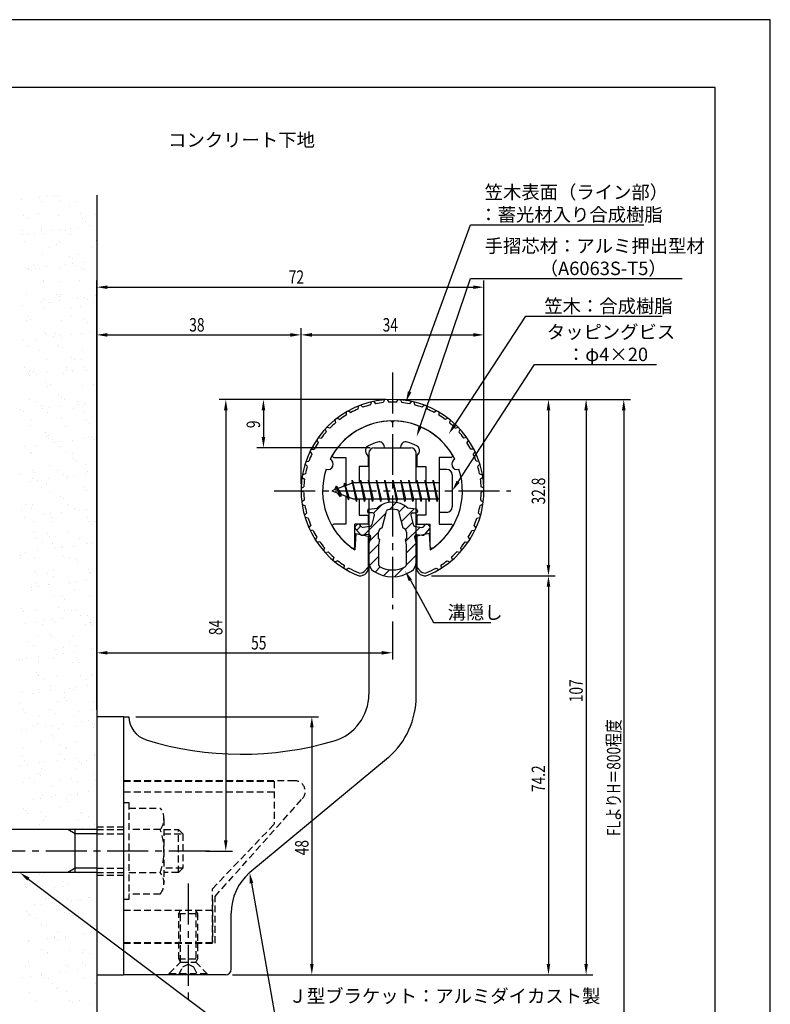
# Model space of a CAD drawing. Extents: x 0 to 210, y 0 to 297.
# Drawn here: x 70 to 210, y 114 to 297 of the extents above; entities that cross this region are included whole.
import ezdxf

# ---------------------------------------------------------------- set-up
doc = ezdxf.new("R2010")
doc.units = 0
doc.header["$LTSCALE"] = 0.4
doc.linetypes.add('CENTER2', pattern=[28.575, 19.05, -3.175, 3.175, -3.175])
doc.linetypes.add('HIDDEN2', pattern=[4.7625, 3.175, -1.5875])
doc.layers.get('0').update_dxf_attribs({"linetype": 'CONTINUOUS'})
doc.layers.get('DEFPOINTS').update_dxf_attribs({"linetype": 'CONTINUOUS'})
for name, color, linetype in [('BIS', 7, 'CONTINUOUS'), ('CENTER', 6, 'CENTER2'), ('DIMS', 1, 'CONTINUOUS'), ('GENKYO', 3, 'CONTINUOUS'), ('HATCH', 9, 'CONTINUOUS'), ('HIDDEN', 9, 'HIDDEN2'), ('MIZOKAKUSHI', 3, 'CONTINUOUS'), ('MODEL', 7, 'CONTINUOUS'), ('SHINZAI', 7, 'CONTINUOUS'), ('TEXT', 7, 'CONTINUOUS'), ('TITLE', 7, 'CONTINUOUS'), ('ZYUSHI', 7, 'CONTINUOUS'), ('ZYUSHI2', 9, 'CONTINUOUS')]:
    doc.layers.add(name, color=color, linetype=linetype)
doc.styles.add('DIMS', font='romans.shx', dxfattribs={"width": 0.75, "bigfont": 'bigfont.shx'})
doc.styles.get("Standard").update_dxf_attribs({"font": 'romans.shx', "bigfont": 'bigfont.shx'})

# ---------------------------------------------------------------- blocks, each defined once
blk = doc.blocks.new('*U26')
at = {"layer": 'DIMS', "color": 7, "style": 'DIMS', "width": 0.75}
blk.add_text('32.8', height=2.5, rotation=90, dxfattribs=at).set_placement((168.13, 206.85))
blk = doc.blocks.new('*U27')
at = {"layer": 'DIMS', "color": 7, "style": 'DIMS', "width": 0.75}
blk.add_text('48', height=2.5, rotation=90, dxfattribs=at).set_placement((124.13, 141.59))
blk = doc.blocks.new('*U28')
at = {"layer": 'DIMS', "color": 7, "style": 'DIMS', "width": 0.75}
blk.add_text('38', height=2.5, dxfattribs=at).set_placement((101.96, 239))
blk = doc.blocks.new('*U29')
at = {"layer": 'DIMS', "color": 7, "style": 'DIMS', "width": 0.75}
blk.add_text('74.2', height=2.5, rotation=90, dxfattribs=at).set_placement((168.13, 153.35))
blk = doc.blocks.new('*U30')
at = {"layer": 'DIMS', "color": 7, "style": 'DIMS', "width": 0.75}
blk.add_text('107', height=2.5, rotation=90, dxfattribs=at).set_placement((175.13, 170.06))
blk = doc.blocks.new('*U31')
at = {"layer": 'DIMS', "color": 7, "style": 'DIMS', "width": 0.75}
blk.add_text('84', height=2.5, rotation=90, dxfattribs=at).set_placement((108.13, 182.54))
blk = doc.blocks.new('*U32')
at = {"layer": 'DIMS', "color": 7, "style": 'DIMS', "width": 0.75}
blk.add_text('9', height=2.5, rotation=90, dxfattribs=at).set_placement((115.12, 221.03))
blk = doc.blocks.new('*U33')
at = {"layer": 'DIMS', "color": 7, "style": 'DIMS', "width": 0.75}
blk.add_text('55', height=2.5, dxfattribs=at).set_placement((113.46, 179.87))
blk = doc.blocks.new('*U34')
at = {"layer": 'DIMS', "color": 7, "style": 'DIMS', "width": 0.75}
blk.add_text('FLよりH＝800程度', height=2.5, rotation=90, dxfattribs=at).set_placement((182.12, 145.16))
blk = doc.blocks.new('*U35')
at = {"layer": 'DIMS', "color": 7, "style": 'DIMS', "width": 0.75}
blk.add_text('72', height=2.5, dxfattribs=at).set_placement((120.46, 247.88))
blk = doc.blocks.new('*U36')
at = {"layer": 'DIMS', "color": 7, "style": 'DIMS', "width": 0.75}
blk.add_text('34', height=2.5, dxfattribs=at).set_placement((137.92, 239))

msp = doc.modelspace()

# ---------------------------------------------------------------- linework, layer by layer
at = {"color": 0}
for p, q in [((74.2, 264.02), (74.2, 264.02)), ((75.52, 264.2), (75.52, 264.2)), ((76.83, 264.09), (76.83, 264.09)), ((77.44, 264.28), (77.44, 264.28)), ((84.74, 264.11), (84.74, 264.11)), ((70.75, 263.57), (70.75, 263.57)), ((74.39, 263.11), (74.39, 263.11)), ((77.9, 263.41), (77.9, 263.41)), ((79.65, 262.25), (79.65, 262.25)), ((81.04, 263.19), (81.04, 263.19)), ((71.12, 260.6), (71.12, 260.6)), ((73.85, 260.94), (73.85, 260.94)), ((77.61, 260.57), (77.61, 260.57)), ((81.76, 260.96), (81.76, 260.96)), ((84.47, 260.81), (84.47, 260.81)), ((72.01, 260.02), (72.01, 260.02)), ((74.55, 258.22), (74.55, 258.22)), ((81.2, 258.3), (81.2, 258.3)), ((82.18, 259.94), (82.18, 259.94)), ((82.64, 259.51), (82.64, 259.51)), ((83.38, 258.65), (83.38, 258.65)), ((84.7, 258.83), (84.7, 258.83)), ((70.97, 257.72), (70.97, 257.72)), ((71.03, 257.03), (71.03, 257.03)), ((72.05, 257.04), (72.05, 257.04)), ((73.09, 257.3), (73.09, 257.3)), ((74.54, 257.71), (74.54, 257.71)), ((75.01, 257.28), (75.01, 257.28)), ((76.54, 257.75), (76.54, 257.75)), ((77.86, 257.93), (77.86, 257.93)), ((78.88, 257.73), (78.88, 257.73)), ((79.93, 258.2), (79.93, 258.2)), ((79.96, 257.05), (79.96, 257.05)), ((71.28, 255.7), (71.28, 255.7)), ((75.9, 254.58), (75.9, 254.58)), ((77.22, 255.25), (77.22, 255.25)), ((77.77, 255.67), (77.77, 255.67)), ((83.81, 254.6), (83.81, 254.6)), ((84.63, 255.92), (84.63, 255.92)), ((74.71, 253.32), (74.71, 253.32)), ((79.75, 252.94), (79.75, 252.94)), ((81.36, 253.41), (81.36, 253.41)), ((73.03, 251.36), (73.03, 251.36)), ((75.43, 251.03), (75.43, 251.03)), ((78.88, 251.48), (78.88, 251.48)), ((80.2, 251.66), (80.2, 251.66)), ((80.21, 252.51), (80.21, 252.51)), ((80.94, 251.37), (80.94, 251.37)), ((82.27, 251.93), (82.27, 251.93)), ((71.44, 250.81), (71.44, 250.81)), ((72.05, 250.58), (72.05, 250.58)), ((72.11, 250.71), (72.11, 250.71)), ((72.58, 250.28), (72.58, 250.28)), ((73.37, 250.76), (73.37, 250.76)), ((74.1, 250.68), (74.1, 250.68)), ((77.93, 250.78), (77.93, 250.78)), ((82.01, 250.69), (82.01, 250.69)), ((82.42, 250.48), (82.42, 250.48)), ((74.79, 248.25), (74.79, 248.25)), ((74.87, 248.43), (74.87, 248.43)), ((77.95, 248.22), (77.95, 248.22)), ((81.52, 248.51), (81.52, 248.51)), ((71.6, 245.91), (71.6, 245.91)), ((77.32, 245.94), (77.32, 245.94)), ((77.79, 245.51), (77.79, 245.51)), ((78.09, 245.88), (78.09, 245.88)), ((82.55, 245.39), (82.55, 245.39)), ((84.61, 245.66), (84.61, 245.66)), ((70.94, 243.86), (70.94, 243.86)), ((74.39, 244.32), (74.39, 244.32)), ((75.08, 245), (75.08, 245)), ((75.71, 244.49), (75.71, 244.49)), ((76.15, 244.32), (76.15, 244.32)), ((77.77, 244.76), (77.77, 244.76)), ((81.22, 245.22), (81.22, 245.22)), ((81.68, 243.62), (81.68, 243.62)), ((82.99, 245.01), (82.99, 245.01)), ((84.06, 244.33), (84.06, 244.33)), ((72.09, 241.85), (72.09, 241.85)), ((75.03, 243.53), (75.03, 243.53)), ((80, 243.48), (80, 243.48)), ((80, 241.86), (80, 241.86)), ((71.76, 241.02), (71.76, 241.02)), ((72.36, 241.25), (72.36, 241.25)), ((78.25, 240.99), (78.25, 240.99)), ((82.52, 241.17), (82.52, 241.17)), ((82.99, 240.74), (82.99, 240.74)), ((74.89, 238.94), (74.89, 238.94)), ((75.19, 238.64), (75.19, 238.64)), ((75.36, 238.51), (75.36, 238.51)), ((77.13, 238.64), (77.13, 238.64)), ((78.05, 238.22), (78.05, 238.22)), ((80.12, 238.49), (80.12, 238.49)), ((81.84, 238.72), (81.84, 238.72)), ((83.57, 238.95), (83.57, 238.95)), ((71.21, 237.32), (71.21, 237.32)), ((73.28, 237.59), (73.28, 237.59)), ((76.73, 238.05), (76.73, 238.05)), ((77.57, 236.48), (77.57, 236.48)), ((78.2, 237.96), (78.2, 237.96)), ((71.92, 236.13), (71.92, 236.13)), ((74.15, 235.49), (74.15, 235.49)), ((78.41, 236.09), (78.41, 236.09)), ((82.06, 235.5), (82.06, 235.5)), ((75.35, 233.74), (75.35, 233.74)), ((80.09, 234.17), (80.09, 234.17)), ((80.56, 233.74), (80.56, 233.74)), ((82, 233.83), (82, 233.83)), ((71.27, 232.26), (71.27, 232.26)), ((72.08, 231.23), (72.08, 231.23)), ((72.23, 230.88), (72.23, 230.88)), ((72.34, 231.58), (72.34, 231.58)), ((72.46, 231.94), (72.46, 231.94)), ((72.93, 231.51), (72.93, 231.51)), ((73.56, 231.05), (73.56, 231.05)), ((75.62, 231.33), (75.62, 231.33)), ((78.57, 231.2), (78.57, 231.2)), ((79.07, 231.78), (79.07, 231.78)), ((79.18, 232.28), (79.18, 232.28)), ((80.25, 231.6), (80.25, 231.6)), ((80.39, 231.95), (80.39, 231.95)), ((82.46, 232.23), (82.46, 232.23)), ((82.77, 231.71), (82.77, 231.71)), ((75.14, 229.48), (75.14, 229.48)), ((76.2, 229.12), (76.2, 229.12)), ((82.16, 228.94), (82.16, 228.94)), ((84.11, 229.14), (84.11, 229.14)), ((75.51, 228.85), (75.51, 228.85)), ((77.66, 227.17), (77.66, 227.17)), ((72.24, 226.34), (72.24, 226.34)), ((73.32, 225.9), (73.32, 225.9)), ((78.13, 226.74), (78.13, 226.74)), ((78.73, 226.31), (78.73, 226.31)), ((81.23, 225.92), (81.23, 225.92)), ((81.41, 225.51), (81.41, 225.51)), ((82.74, 225.69), (82.74, 225.69)), ((70.5, 224.51), (70.5, 224.51)), ((71.13, 224.16), (71.13, 224.16)), ((74.39, 225.22), (74.39, 225.22)), ((74.58, 224.61), (74.58, 224.61)), ((75.67, 223.96), (75.67, 223.96)), ((75.9, 224.79), (75.9, 224.79)), ((77.96, 225.06), (77.96, 225.06)), ((80.34, 224.71), (80.34, 224.71)), ((82.3, 225.24), (82.3, 225.24)), ((82.32, 224.04), (82.32, 224.04)), ((72.71, 222.48), (72.71, 222.48)), ((78.25, 222.76), (78.25, 222.76)), ((82.87, 222.4), (82.87, 222.4)), ((83.34, 221.97), (83.34, 221.97)), ((72.4, 221.44), (72.4, 221.44)), ((75.23, 220.17), (75.23, 220.17)), ((78.89, 221.41), (78.89, 221.41)), ((75.37, 219.54), (75.37, 219.54)), ((75.7, 219.74), (75.7, 219.74)), ((75.83, 219.06), (75.83, 219.06)), ((76.44, 218.86), (76.44, 218.86)), ((76.92, 218.34), (76.92, 218.34)), ((78.24, 218.52), (78.24, 218.52)), ((80.31, 218.79), (80.31, 218.79)), ((82.48, 219.15), (82.48, 219.15)), ((83.28, 219.56), (83.28, 219.56)), ((83.76, 219.24), (83.76, 219.24)), ((84.35, 218.88), (84.35, 218.88)), ((71.4, 217.62), (71.4, 217.62)), ((72.39, 216.39), (72.39, 216.39)), ((72.56, 216.55), (72.56, 216.55)), ((73.47, 217.89), (73.47, 217.89)), ((77.91, 217.71), (77.91, 217.71)), ((79.05, 216.52), (79.05, 216.52)), ((80.3, 216.4), (80.3, 216.4)), ((80.44, 215.4), (80.44, 215.4)), ((80.91, 214.97), (80.91, 214.97)), ((70.59, 212.49), (70.59, 212.49)), ((72.81, 213.17), (72.81, 213.17)), ((73.27, 212.74), (73.27, 212.74)), ((75.99, 214.17), (75.99, 214.17)), ((77.42, 213.18), (77.42, 213.18)), ((78.49, 212.5), (78.49, 212.5)), ((82.64, 214.25), (82.64, 214.25)), ((82.65, 212.52), (82.65, 212.52)), ((83.12, 212.94), (83.12, 212.94)), ((72.42, 211.18), (72.42, 211.18)), ((72.72, 211.66), (72.72, 211.66)), ((73.74, 211.35), (73.74, 211.35)), ((75.48, 210.71), (75.48, 210.71)), ((75.81, 211.62), (75.81, 211.62)), ((79.21, 211.62), (79.21, 211.62)), ((79.26, 212.08), (79.26, 212.08)), ((80.58, 212.25), (80.58, 212.25)), ((74.44, 210.03), (74.44, 210.03)), ((76.15, 209.27), (76.15, 209.27)), ((82.35, 210.04), (82.35, 210.04)), ((82.8, 209.36), (82.8, 209.36)), ((78.01, 208.4), (78.01, 208.4)), ((78.48, 207.97), (78.48, 207.97)), ((70.84, 205.74), (70.84, 205.74)), ((71.57, 206.81), (71.57, 206.81)), ((72.64, 206.13), (72.64, 206.13)), ((72.88, 206.76), (72.88, 206.76)), ((78.15, 205.35), (78.15, 205.35)), ((79.37, 206.73), (79.37, 206.73)), ((79.48, 206.82), (79.48, 206.82)), ((80.55, 206.14), (80.55, 206.14)), ((80.69, 205.94), (80.69, 205.94)), ((81.6, 205.81), (81.6, 205.81)), ((82.92, 205.98), (82.92, 205.98)), ((71.31, 204.45), (71.31, 204.45)), ((73.05, 203.71), (73.05, 203.71)), ((74.76, 204.91), (74.76, 204.91)), ((76.09, 205.08), (76.09, 205.08)), ((76.31, 204.38), (76.31, 204.38)), ((76.49, 203.67), (76.49, 203.67)), ((82.96, 204.46), (82.96, 204.46)), ((83.22, 203.63), (83.22, 203.63)), ((84.4, 203.68), (84.4, 203.68)), ((73.04, 201.87), (73.04, 201.87)), ((79.53, 201.84), (79.53, 201.84)), ((83.69, 203.2), (83.69, 203.2)), ((73.62, 200.45), (73.62, 200.45)), ((74.69, 199.77), (74.69, 199.77)), ((75.58, 201.4), (75.58, 201.4)), ((76.05, 200.97), (76.05, 200.97)), ((81.53, 200.46), (81.53, 200.46)), ((82.6, 199.78), (82.6, 199.78)), ((71.59, 197.91), (71.59, 197.91)), ((73.66, 198.19), (73.66, 198.19)), ((76.47, 199.49), (76.47, 199.49)), ((77.11, 198.64), (77.11, 198.64)), ((78.26, 198.94), (78.26, 198.94)), ((78.43, 198.81), (78.43, 198.81)), ((80.49, 199.09), (80.49, 199.09)), ((83.12, 199.57), (83.12, 199.57)), ((83.94, 199.54), (83.94, 199.54)), ((70.62, 196.71), (70.62, 196.71)), ((70.63, 197.29), (70.63, 197.29)), ((73.2, 196.97), (73.2, 196.97)), ((78.54, 197.31), (78.54, 197.31)), ((79.69, 196.94), (79.69, 196.94)), ((80.79, 196.63), (80.79, 196.63)), ((81.26, 196.2), (81.26, 196.2)), ((73.15, 194.4), (73.15, 194.4)), ((76.63, 194.59), (76.63, 194.59)), ((83.28, 194.68), (83.28, 194.68)), ((83.47, 194.17), (83.47, 194.17)), ((73.62, 193.97), (73.62, 193.97)), ((75.67, 194.09), (75.67, 194.09)), ((76.74, 193.4), (76.74, 193.4)), ((79.45, 192.37), (79.45, 192.37)), ((80.77, 192.55), (80.77, 192.55)), ((82.84, 192.82), (82.84, 192.82)), ((83.58, 194.1), (83.58, 194.1)), ((84.65, 193.42), (84.65, 193.42)), ((72.61, 191.47), (72.61, 191.47)), ((72.69, 190.93), (72.69, 190.93)), ((73.36, 192.08), (73.36, 192.08)), ((73.93, 191.65), (73.93, 191.65)), ((75.83, 191.94), (75.83, 191.94)), ((76, 191.92), (76, 191.92)), ((79.85, 192.05), (79.85, 192.05)), ((80.6, 190.95), (80.6, 190.95)), ((76.79, 189.7), (76.79, 189.7)), ((78.36, 189.63), (78.36, 189.63)), ((78.83, 189.2), (78.83, 189.2)), ((83.44, 189.78), (83.44, 189.78)), ((70.72, 187.4), (70.72, 187.4)), ((70.88, 187.03), (70.88, 187.03)), ((71.19, 186.97), (71.19, 186.97)), ((73.52, 187.18), (73.52, 187.18)), ((77.72, 187.73), (77.72, 187.73)), ((78.79, 187.04), (78.79, 187.04)), ((80.01, 187.15), (80.01, 187.15)), ((81.04, 187.17), (81.04, 187.17)), ((74.95, 185.2), (74.95, 185.2)), ((76.28, 185.38), (76.28, 185.38)), ((78.34, 185.65), (78.34, 185.65)), ((81.79, 186.1), (81.79, 186.1)), ((83.11, 186.28), (83.11, 186.28)), ((71.5, 184.75), (71.5, 184.75)), ((73.4, 184.94), (73.4, 184.94)), ((74.74, 184.57), (74.74, 184.57)), ((76.95, 184.8), (76.95, 184.8)), ((82.65, 184.59), (82.65, 184.59)), ((83.56, 184.86), (83.56, 184.86)), ((83.6, 184.89), (83.6, 184.89)), ((84.03, 184.43), (84.03, 184.43)), ((71.86, 181.35), (71.86, 181.35)), ((73.68, 182.29), (73.68, 182.29)), ((75.93, 182.63), (75.93, 182.63)), ((76.4, 182.2), (76.4, 182.2)), ((79.77, 181.37), (79.77, 181.37)), ((80.17, 182.26), (80.17, 182.26)), ((72.93, 180.67), (72.93, 180.67)), ((77.11, 179.91), (77.11, 179.91)), ((78.61, 180.17), (78.61, 180.17)), ((80.84, 180.68), (80.84, 180.68)), ((83.76, 179.99), (83.76, 179.99)), ((84.13, 179.84), (84.13, 179.84)), ((70.46, 178.03), (70.46, 178.03)), ((70.97, 177.94), (70.97, 177.94)), ((71.78, 178.21), (71.78, 178.21)), ((73.84, 178.48), (73.84, 178.48)), ((76.79, 178.21), (76.79, 178.21)), ((77.29, 178.93), (77.29, 178.93)), ((78.62, 179.11), (78.62, 179.11)), ((80.68, 179.38), (80.68, 179.38)), ((81.14, 177.86), (81.14, 177.86)), ((84.7, 178.23), (84.7, 178.23)), ((73.84, 177.4), (73.84, 177.4)), ((80.33, 177.37), (80.33, 177.37)), ((81.6, 177.43), (81.6, 177.43)), ((73.5, 175.63), (73.5, 175.63)), ((73.91, 174.99), (73.91, 174.99)), ((73.97, 175.2), (73.97, 175.2)), ((74.98, 174.31), (74.98, 174.31)), ((77.27, 175.02), (77.27, 175.02)), ((81.82, 175.01), (81.82, 175.01)), ((82.89, 174.32), (82.89, 174.32)), ((83.81, 175.4), (83.81, 175.4)), ((83.92, 175.1), (83.92, 175.1)), ((74, 172.5), (74, 172.5)), ((76.18, 173.17), (76.18, 173.17)), ((76.19, 172.21), (76.19, 172.21)), ((79.64, 172.67), (79.64, 172.67)), ((80.49, 172.47), (80.49, 172.47)), ((80.96, 172.84), (80.96, 172.84)), ((83.02, 173.11), (83.02, 173.11)), ((70.93, 171.84), (70.93, 171.84)), ((72.8, 171.77), (72.8, 171.77)), ((74.12, 171.94), (74.12, 171.94)), ((78.71, 170.86), (78.71, 170.86)), ((78.84, 171.85), (78.84, 171.85)), ((79.17, 170.43), (79.17, 170.43)), ((70.57, 169.87), (70.57, 169.87)), ((71.07, 168.63), (71.07, 168.63)), ((75.96, 168.63), (75.96, 168.63)), ((77.43, 170.12), (77.43, 170.12)), ((83.87, 168.65), (83.87, 168.65)), ((84.08, 170.21), (84.08, 170.21)), ((71.54, 168.2), (71.54, 168.2)), ((74.16, 167.61), (74.16, 167.61)), ((77.03, 167.95), (77.03, 167.95)), ((80.65, 167.58), (80.65, 167.58)), ((81.38, 168.4), (81.38, 168.4)), ((70.73, 164.98), (70.73, 164.98)), ((71.69, 165.04), (71.69, 165.04)), ((72.98, 165.48), (72.98, 165.48)), ((73.75, 166.17), (73.75, 166.17)), ((75.14, 165.5), (75.14, 165.5)), ((76.46, 165.67), (76.46, 165.67)), ((77.59, 165.23), (77.59, 165.23)), ((78.53, 165.94), (78.53, 165.94)), ((80.89, 165.49), (80.89, 165.49)), ((81.98, 166.4), (81.98, 166.4)), ((83.3, 166.57), (83.3, 166.57)), ((83.91, 166.09), (83.91, 166.09)), ((84.24, 165.31), (84.24, 165.31)), ((84.38, 165.66), (84.38, 165.66)), ((76.28, 163.86), (76.28, 163.86)), ((76.74, 163.43), (76.74, 163.43)), ((71.18, 161.57), (71.18, 161.57)), ((74.32, 162.71), (74.32, 162.71)), ((78.02, 162.27), (78.02, 162.27)), ((78.95, 161.4), (78.95, 161.4)), ((79.09, 161.59), (79.09, 161.59)), ((80.81, 162.68), (80.81, 162.68)), ((70.89, 160.09), (70.89, 160.09)), ((77.75, 160.33), (77.75, 160.33)), ((78.81, 159.4), (78.81, 159.4)), ((80.87, 159.68), (80.87, 159.68)), ((84.32, 160.13), (84.32, 160.13)), ((84.4, 160.42), (84.4, 160.42)), ((70.65, 158.33), (70.65, 158.33)), ((71.32, 159.17), (71.32, 159.17)), ((71.97, 158.5), (71.97, 158.5)), ((74.03, 158.78), (74.03, 158.78)), ((74.48, 157.82), (74.48, 157.82)), ((75.03, 159.12), (75.03, 159.12)), ((77.48, 159.23), (77.48, 159.23)), ((80.97, 157.79), (80.97, 157.79)), ((81.48, 159.09), (81.48, 159.09)), ((81.95, 158.66), (81.95, 158.66)), ((82.94, 159.13), (82.94, 159.13)), ((72.16, 155.9), (72.16, 155.9)), ((73.85, 156.86), (73.85, 156.86)), ((74.31, 156.43), (74.31, 156.43)), ((80.07, 155.91), (80.07, 155.91)), ((84.16, 156.63), (84.16, 156.63)), ((71.05, 155.19), (71.05, 155.19)), ((73.23, 155.21), (73.23, 155.21)), ((76.52, 154.4), (76.52, 154.4)), ((77.91, 155.44), (77.91, 155.44)), ((81.14, 155.23), (81.14, 155.23)), ((84.56, 155.52), (84.56, 155.52)), ((72.99, 152.06), (72.99, 152.06)), ((74.31, 152.24), (74.31, 152.24)), ((74.64, 152.93), (74.64, 152.93)), ((76.38, 152.51), (76.38, 152.51)), ((77.08, 152.76), (77.08, 152.76)), ((79.05, 152.09), (79.05, 152.09)), ((79.83, 152.96), (79.83, 152.96)), ((81.13, 152.89), (81.13, 152.89)), ((81.15, 153.14), (81.15, 153.14)), ((83.21, 153.41), (83.21, 153.41)), ((71.21, 150.3), (71.21, 150.3)), ((78.07, 150.54), (78.07, 150.54)), ((79.52, 151.66), (79.52, 151.66)), ((84.72, 150.63), (84.72, 150.63)), ((71.42, 149.86), (71.42, 149.86)), ((71.89, 149.43), (71.89, 149.43)), ((74.21, 149.54), (74.21, 149.54)), ((75.28, 148.85), (75.28, 148.85)), ((81.73, 149.63), (81.73, 149.63)), ((82.12, 149.55), (82.12, 149.55)), ((83.19, 148.87), (83.19, 148.87)), ((74.09, 147.4), (74.09, 147.4)), ((74.8, 148.03), (74.8, 148.03)), ((81.29, 148), (81.29, 148)), ((82.17, 146.69), (82.17, 146.69)), ((83.49, 146.87), (83.49, 146.87)), ((84.26, 147.32), (84.26, 147.32)), ((84.73, 146.89), (84.73, 146.89)), ((71.22, 146.38), (71.22, 146.38)), ((79.13, 146.4), (79.13, 146.4)), ((74.19, 138.09), (74.19, 138.09)), ((74.66, 137.66), (74.66, 137.66)), ((75.12, 138.24), (75.12, 138.24)), ((81.61, 138.21), (81.61, 138.21)), ((84.51, 137.86), (84.51, 137.86)), ((71.47, 136.12), (71.47, 136.12)), ((71.69, 135.61), (71.69, 135.61)), ((76.87, 135.63), (76.87, 135.63)), ((78.31, 136.81), (78.31, 136.81)), ((78.55, 135.86), (78.55, 135.86)), ((79.38, 136.13), (79.38, 136.13)), ((83.4, 133.7), (83.4, 133.7)), ((73.18, 132.36), (73.18, 132.36)), ((74.5, 132.53), (74.5, 132.53)), ((75.28, 133.35), (75.28, 133.35)), ((75.33, 133.66), (75.33, 133.66)), ((76.56, 132.8), (76.56, 132.8)), ((79.4, 133.32), (79.4, 133.32)), ((79.87, 132.89), (79.87, 132.89)), ((80.01, 133.26), (80.01, 133.26)), ((81.34, 133.43), (81.34, 133.43)), ((81.77, 133.32), (81.77, 133.32)), ((83.24, 133.68), (83.24, 133.68)), ((71.76, 131.09), (71.76, 131.09)), ((71.85, 130.72), (71.85, 130.72)), ((72.23, 130.66), (72.23, 130.66)), ((72.45, 130.44), (72.45, 130.44)), ((78.71, 130.97), (78.71, 130.97)), ((80.36, 130.45), (80.36, 130.45)), ((82.08, 130.86), (82.08, 130.86)), ((73.52, 129.76), (73.52, 129.76)), ((74.44, 128.63), (74.44, 128.63)), ((75.44, 128.46), (75.44, 128.46)), ((81.43, 129.77), (81.43, 129.77)), ((81.93, 128.42), (81.93, 128.42)), ((84.61, 128.55), (84.61, 128.55)), ((77.38, 127.3), (77.38, 127.3)), ((78.91, 126.54), (78.91, 126.54)), ((82.36, 126.99), (82.36, 126.99)), ((83.68, 127.16), (83.68, 127.16)), ((72.01, 125.83), (72.01, 125.83)), ((72.07, 125.64), (72.07, 125.64)), ((75.52, 126.09), (75.52, 126.09)), ((76.84, 126.26), (76.84, 126.26)), ((76.97, 126.32), (76.97, 126.32)), ((77.44, 125.89), (77.44, 125.89)), ((78.87, 126.07), (78.87, 126.07)), ((74.5, 124.08), (74.5, 124.08)), ((75.57, 123.4), (75.57, 123.4)), ((75.6, 123.56), (75.6, 123.56)), ((79.65, 123.86), (79.65, 123.86)), ((82.09, 123.53), (82.09, 123.53)), ((82.41, 124.09), (82.41, 124.09)), ((83.48, 123.41), (83.48, 123.41)), ((71.52, 120.93), (71.52, 120.93)), ((72.01, 121.63), (72.01, 121.63)), ((72.17, 120.93), (72.17, 120.93)), ((79.03, 121.18), (79.03, 121.18)), ((79.43, 120.94), (79.43, 120.94)), ((82.18, 121.55), (82.18, 121.55)), ((82.64, 121.12), (82.64, 121.12)), ((72.35, 119.1), (72.35, 119.1)), ((74.41, 119.37), (74.41, 119.37)), ((74.54, 119.32), (74.54, 119.32)), ((77.86, 119.82), (77.86, 119.82)), ((79.18, 120), (79.18, 120)), ((81.25, 120.27), (81.25, 120.27)), ((84.7, 120.72), (84.7, 120.72)), ((71.02, 118.92), (71.02, 118.92)), ((75.01, 118.89), (75.01, 118.89)), ((75.76, 118.67), (75.76, 118.67)), ((76.55, 117.72), (76.55, 117.72)), ((82.25, 118.64), (82.25, 118.64)), ((84.46, 117.73), (84.46, 117.73)), ((72.33, 116.04), (72.33, 116.04)), ((77.22, 116.86), (77.22, 116.86)), ((77.63, 117.04), (77.63, 117.04)), ((79.19, 116.29), (79.19, 116.29)), ((73.57, 114.57), (73.57, 114.57)), ((79.75, 114.55), (79.75, 114.55)), ((80.21, 114.12), (80.21, 114.12)), ((81.48, 114.58), (81.48, 114.58)), ((83.59, 114), (83.59, 114))]:
    msp.add_line(p, q, dxfattribs=at)
at = {"layer": 'BIS'}
for p, q in [((148.45, 213.37), (148.45, 205.37)), ((149.85, 213.37), (148.45, 213.37)), ((132.45, 210.87), (128.45, 209.37)), ((130.8, 210.79), (130.62, 210.19)), ((131.55, 207.68), (130.8, 210.79)), ((130.8, 210.79), (131.04, 210.34)), ((130.8, 210.79), (131.65, 208.18)), ((132.27, 211.34), (132.16, 210.77)), ((133.05, 207.37), (132.27, 211.34)), ((132.27, 211.34), (133.14, 207.87)), ((132.3, 211.21), (132.44, 210.87)), ((148.45, 210.87), (132.45, 210.87)), ((133.8, 211.37), (133.71, 210.87)), ((134.55, 207.37), (133.8, 211.37)), ((133.8, 211.37), (134.64, 207.87)), ((133.8, 211.37), (133.99, 210.87)), ((135.3, 211.37), (135.21, 210.87)), ((136.05, 207.37), (135.3, 211.37)), ((135.3, 211.37), (135.49, 210.87)), ((135.3, 211.37), (136.14, 207.87)), ((136.8, 211.37), (136.71, 210.87)), ((137.55, 207.37), (136.8, 211.37)), ((136.8, 211.37), (136.99, 210.87)), ((136.8, 211.37), (137.64, 207.87)), ((138.3, 211.37), (138.21, 210.87)), ((138.3, 211.37), (138.49, 210.87)), ((138.3, 211.37), (139.14, 207.87)), ((139.05, 207.37), (138.3, 211.37)), ((139.8, 211.37), (139.71, 210.87)), ((140.55, 207.37), (139.8, 211.37)), ((139.8, 211.37), (139.99, 210.87)), ((139.8, 211.37), (140.64, 207.87)), ((141.3, 211.37), (141.21, 210.87)), ((142.05, 207.37), (141.3, 211.37)), ((141.3, 211.37), (141.49, 210.87)), ((141.3, 211.37), (142.14, 207.87)), ((142.8, 211.37), (142.71, 210.87)), ((143.55, 207.37), (142.8, 211.37)), ((142.8, 211.37), (142.99, 210.87)), ((142.8, 211.37), (143.64, 207.87)), ((144.3, 211.37), (144.21, 210.87)), ((145.05, 207.37), (144.3, 211.37)), ((144.3, 211.37), (144.49, 210.87)), ((144.3, 211.37), (145.14, 207.87)), ((145.8, 211.37), (145.71, 210.87)), ((145.8, 211.37), (146.64, 207.87)), ((146.55, 207.37), (145.8, 211.37)), ((145.8, 211.37), (145.99, 210.87)), ((147.3, 211.37), (147.21, 210.87)), ((148.05, 207.37), (147.3, 211.37)), ((147.3, 211.37), (147.49, 210.87)), ((147.3, 211.37), (148.14, 207.87)), ((150.85, 212.37), (150.85, 206.37)), ((128.45, 209.37), (132.45, 207.87)), ((129.3, 210.23), (128.88, 209.53)), ((129.3, 210.23), (129.65, 209.83)), ((130.05, 208.24), (129.3, 210.23)), ((129.3, 210.23), (130.19, 208.72)), ((130.05, 208.24), (129.58, 208.95)), ((130.19, 208.72), (130.05, 208.24)), ((131.27, 208.32), (131.55, 207.68)), ((131.65, 208.18), (131.55, 207.68)), ((132.45, 207.87), (148.45, 207.87)), ((132.86, 207.87), (133.05, 207.37)), ((133.14, 207.87), (133.05, 207.37)), ((134.36, 207.87), (134.55, 207.37)), ((134.64, 207.87), (134.55, 207.37)), ((135.86, 207.87), (136.05, 207.37)), ((136.14, 207.87), (136.05, 207.37)), ((137.36, 207.87), (137.55, 207.37)), ((137.64, 207.87), (137.55, 207.37)), ((138.86, 207.87), (139.05, 207.37)), ((139.14, 207.87), (139.05, 207.37)), ((140.36, 207.87), (140.55, 207.37)), ((140.64, 207.87), (140.55, 207.37)), ((141.86, 207.87), (142.05, 207.37)), ((142.14, 207.87), (142.05, 207.37)), ((143.36, 207.87), (143.55, 207.37)), ((143.64, 207.87), (143.55, 207.37)), ((144.86, 207.87), (145.05, 207.37)), ((145.14, 207.87), (145.05, 207.37)), ((146.36, 207.87), (146.55, 207.37)), ((146.64, 207.87), (146.55, 207.37)), ((147.86, 207.87), (148.05, 207.37)), ((148.14, 207.87), (148.05, 207.37)), ((149.85, 205.37), (148.45, 205.37)), ((84.75, 146.37), (55.1, 146.38)), ((80.75, 145.57), (79.36, 146.37)), ((80.75, 138.37), (80.75, 146.37)), ((84.75, 145.57), (80.75, 145.57)), ((80.75, 139.17), (79.36, 138.37)), ((84.75, 139.17), (80.75, 139.17)), ((84.75, 138.37), (55.1, 138.38))]:
    msp.add_line(p, q, dxfattribs=at)
for centre, start, end in [((149.85, 212.37), 0, 90), ((149.85, 206.37), 270, 0)]:
    msp.add_arc(centre, 1, start, end, dxfattribs=at)
at = {"layer": 'CENTER'}
for p, q in [((139.75, 231.37), (139.75, 187.37)), ((117.75, 209.37), (161.75, 209.37)), ((105.75, 142.38), (35.75, 142.38)), ((101.75, 136.37), (101.75, 114.38))]:
    msp.add_line(p, q, dxfattribs=at)
at = {"layer": 'DEFPOINTS'}
for p, q in [((210, 297), (0, 297)), ((210, 0), (210, 297))]:
    msp.add_line(p, q, dxfattribs=at)
at = {"layer": 'DIMS'}
for p, q in [((84.75, 168.62), (84.75, 248.5)), ((86.75, 247.25), (154.75, 247.25)), ((156.75, 210.62), (156.75, 248.5)), ((84.75, 168.62), (84.75, 239.62)), ((86.75, 238.38), (120.75, 238.38)), ((122.75, 210.62), (122.75, 239.62)), ((122.75, 210.62), (122.75, 239.62)), ((124.75, 238.38), (154.75, 238.38)), ((156.75, 210.62), (156.75, 239.62)), ((138.5, 226.37), (107.5, 226.37)), ((138.5, 226.37), (114.5, 226.37)), ((140.95, 226.37), (177, 226.37)), ((141, 226.37), (170, 226.37)), ((147.95, 226.37), (184, 226.37)), ((108.75, 224.37), (108.75, 144.38)), ((115.75, 224.37), (115.75, 219.38)), ((168.75, 224.37), (168.75, 195.58)), ((175.75, 224.37), (175.75, 121.37)), ((182.75, 224.37), (182.75, 87.5)), ((135.6, 217.37), (114.5, 217.37)), ((147, 193.58), (170, 193.58)), ((147, 193.58), (170, 193.58)), ((168.75, 191.58), (168.75, 121.37)), ((139.75, 185.09), (139.75, 178)), ((84.75, 168.62), (84.75, 180.5)), ((86.75, 179.25), (137.75, 179.25)), ((92, 167.37), (126, 167.37)), ((124.75, 165.37), (124.75, 121.37)), ((105.05, 142.38), (110, 142.38)), ((110, 119.37), (126, 119.37)), ((110, 119.37), (170, 119.37)), ((110, 119.37), (177, 119.37))]:
    msp.add_line(p, q, dxfattribs=at)
for points in [[(142.94, 227.8), (154.26, 258.87), (186.49, 258.87)], [(144.89, 221.35), (154.26, 248.87), (193.64, 248.87)], [(151.31, 221.62), (164.57, 241.87), (189.9, 241.87)], [(151.94, 211.05), (166.15, 232.87), (188.83, 232.87)], [(143.07, 192.73), (147.39, 184.89), (158.01, 184.89)], [(72.04, 137.17), (118.3, 102.37), (148.26, 102.37)], [(113.54, 136.4), (118.3, 109.37), (170.76, 109.37)]]:
    msp.add_lwpolyline(points, dxfattribs=at)
for points in [[(86.75, 247.58), (86.75, 246.92), (84.75, 247.25)], [(154.75, 247.58), (154.75, 246.92), (156.75, 247.25)], [(86.75, 238.71), (86.75, 238.04), (84.75, 238.38)], [(120.75, 238.71), (120.75, 238.04), (122.75, 238.38)], [(124.75, 238.71), (124.75, 238.04), (122.75, 238.38)], [(154.75, 238.71), (154.75, 238.04), (156.75, 238.38)], [(143.25, 227.69), (142.25, 225.92), (142.62, 227.91)], [(108.42, 224.37), (109.08, 224.37), (108.75, 226.37)], [(115.42, 224.37), (116.08, 224.37), (115.75, 226.37)], [(168.42, 224.37), (169.08, 224.37), (168.75, 226.37)], [(175.42, 224.37), (176.08, 224.37), (175.75, 226.37)], [(182.42, 224.37), (183.08, 224.37), (182.75, 226.37)], [(151.58, 221.44), (150.21, 219.94), (151.03, 221.8)], [(145.2, 221.24), (144.24, 219.46), (144.57, 221.46)], [(115.42, 219.38), (116.08, 219.38), (115.75, 217.37)], [(152.22, 210.87), (150.85, 209.37), (151.66, 211.23)], [(142.77, 192.57), (142.1, 194.48), (143.36, 192.89)], [(168.42, 195.58), (169.08, 195.58), (168.75, 193.58)], [(168.42, 191.58), (169.08, 191.58), (168.75, 193.58)], [(86.75, 179.58), (86.75, 178.92), (84.75, 179.25)], [(137.75, 179.58), (137.75, 178.92), (139.75, 179.25)], [(124.42, 165.37), (125.08, 165.37), (124.75, 167.37)], [(108.42, 144.38), (109.08, 144.38), (108.75, 142.38)], [(71.84, 136.91), (70.44, 138.37), (72.24, 137.44)], [(113.21, 136.34), (113.19, 138.36), (113.86, 136.45)], [(124.42, 121.37), (125.08, 121.37), (124.75, 119.37)], [(168.42, 121.37), (169.08, 121.37), (168.75, 119.37)], [(175.42, 121.37), (176.08, 121.37), (175.75, 119.37)]]:
    msp.add_solid(points, dxfattribs=at)
at = {"layer": 'GENKYO'}
for p, q in [((84.75, 264.38), (84.75, 146.37)), ((84.75, 138.37), (84.75, 87.5))]:
    msp.add_line(p, q, dxfattribs=at)
at = {"layer": 'HATCH', "linetype": 'CONTINUOUS'}
for p, q in [((139.17, 205.91), (140.46, 207.2)), ((134.4, 201.13), (138.57, 205.31)), ((136.23, 205.21), (137.84, 206.82)), ((140.91, 205.4), (142.09, 206.58)), ((141.38, 203.62), (143.78, 206.03)), ((142.17, 202.17), (143.48, 203.49)), ((133.09, 202.07), (133.87, 202.85)), ((135.44, 199.93), (137.17, 201.67)), ((142.17, 199.93), (144.87, 202.63)), ((142.3, 197.81), (144.13, 199.64)), ((135.35, 197.6), (137.23, 199.48)), ((135.45, 195.46), (137.2, 197.2)), ((142.3, 195.57), (144.15, 197.42)), ((136.5, 194.26), (137.46, 195.22)), ((138.07, 193.59), (139.18, 194.69)), ((140.1, 193.37), (141.86, 195.13))]:
    msp.add_line(p, q, dxfattribs=at)
at = {"layer": 'HIDDEN'}
for p, q in [((121.52, 155.47), (89.75, 155.47)), ((89.75, 155.37), (117.75, 155.37)), ((117.75, 155.37), (117.75, 147.37)), ((89.75, 153.37), (117.75, 153.37)), ((106.75, 133.95), (122.96, 152.09)), ((89.75, 151.38), (90.75, 151.38)), ((90.75, 151.38), (90.75, 133.37)), ((90.75, 150.38), (96.56, 150.38)), ((97.25, 148.38), (97.25, 136.37)), ((84.75, 146.87), (89.75, 146.87)), ((106.25, 135.37), (117.75, 147.37)), ((84.75, 146.37), (89.75, 146.37)), ((84.75, 145.57), (89.75, 145.57)), ((96.56, 146.37), (90.75, 146.37)), ((97.25, 146.37), (99.95, 146.37)), ((97.25, 145.57), (100.75, 145.57)), ((99.95, 138.37), (99.95, 146.37)), ((99.95, 146.37), (100.75, 145.57)), ((100.75, 145.57), (100.75, 139.17)), ((84.75, 139.17), (89.75, 139.17)), ((100.75, 139.17), (97.25, 139.17)), ((100.75, 139.17), (99.95, 138.37)), ((84.75, 138.37), (89.75, 138.37)), ((84.75, 137.87), (89.75, 137.87)), ((90.75, 138.37), (96.56, 138.37)), ((99.95, 138.37), (97.25, 138.37)), ((96.56, 134.38), (90.75, 134.38)), ((106.25, 125.37), (106.25, 135.37)), ((106.75, 125.27), (106.75, 133.95)), ((90.75, 133.37), (89.75, 133.37)), ((106.25, 133.37), (106.25, 125.37)), ((89.75, 131.37), (106.25, 131.37)), ((100, 130.77), (100.35, 131.37)), ((100, 122.33), (100, 130.77)), ((100, 130.77), (103.5, 130.77)), ((100.35, 121.72), (100.35, 131.37)), ((103.15, 131.37), (103.15, 121.72)), ((103.15, 131.37), (103.5, 130.77)), ((103.5, 130.77), (103.5, 122.33)), ((89.75, 125.37), (106.25, 125.37)), ((89.75, 125.37), (106.25, 125.37)), ((89.75, 125.27), (106.75, 125.27)), ((98.25, 119.62), (100.35, 121.72)), ((100, 122.33), (103.5, 122.33)), ((100.35, 121.72), (100, 122.33)), ((100, 119.37), (100.75, 120.87)), ((100.35, 121.72), (103.15, 121.72)), ((100.75, 120.87), (101.75, 121.37)), ((101.75, 121.37), (102.75, 120.87)), ((102.75, 120.87), (103.5, 119.37)), ((103.5, 122.33), (103.15, 121.72)), ((103.15, 121.72), (105.25, 119.62)), ((98.25, 119.62), (105.25, 119.62)), ((98.25, 119.37), (98.25, 119.62)), ((105.25, 119.62), (105.25, 119.37))]:
    msp.add_line(p, q, dxfattribs=at)
for centre, radius, start, end in [((121.52, 153.47), 2, 316.2189, 90), ((93.99, 148.38), 3.26, 322.1211, 37.8789), ((85.25, 142.38), 12, 340.5288, 19.4712), ((93.99, 136.37), 3.26, 322.1211, 37.8789)]:
    msp.add_arc(centre, radius, start, end, dxfattribs=at)
at = {"layer": 'MIZOKAKUSHI'}
for p, q in [((135.1, 205.68), (135.1, 205.56)), ((135.36, 205.98), (136.87, 206.18)), ((136.03, 205.26), (135.4, 205.26)), ((137.82, 202.48), (138.65, 205.62)), ((140.85, 205.62), (141.68, 202.48)), ((144.14, 205.98), (142.63, 206.18)), ((143.47, 205.26), (144.1, 205.26)), ((144.4, 205.68), (144.4, 205.56)), ((136.37, 204.82), (135.92, 203.13)), ((143.13, 204.82), (143.58, 203.13)), ((133.77, 201.28), (132.86, 202.33)), ((133.2, 203.09), (132.89, 202.83)), ((134.01, 202.68), (133.69, 203.05)), ((135.51, 202.76), (134.28, 202.58)), ((137.17, 200.44), (137.17, 201.7)), ((142.33, 201.7), (142.33, 200.44)), ((143.99, 202.76), (145.22, 202.58)), ((145.49, 202.68), (145.81, 203.05)), ((145.73, 201.28), (146.64, 202.33)), ((146.3, 203.09), (146.61, 202.83)), ((135.24, 201.26), (134.22, 201.11)), ((135.63, 200.84), (135.35, 199.52)), ((137.42, 200.35), (137.17, 200.44)), ((137.2, 199.32), (137.42, 200.35)), ((142.33, 200.44), (142.08, 200.35)), ((142.08, 200.35), (142.3, 199.32)), ((143.87, 200.84), (144.15, 199.52)), ((144.26, 201.26), (145.28, 201.11)), ((135.35, 199.52), (135.35, 196.09)), ((137.2, 195.53), (137.2, 199.32)), ((142.3, 199.32), (142.3, 195.53)), ((144.15, 199.52), (144.15, 196.09))]:
    msp.add_line(p, q, dxfattribs=at)
for centre, radius, start, end in [((139.75, 202.88), 4.38, 48.9196, 131.0804), ((135.4, 205.68), 0.3, 97.6104, 180), ((135.4, 205.56), 0.3, 180, 270), ((136.03, 204.91), 0.35, 345.1164, 90), ((138.94, 205.54), 0.3, 106.8587, 165.1164), ((139.75, 202.88), 3.08, 73.1413, 106.8587), ((140.56, 205.54), 0.3, 14.8836, 73.1413), ((143.47, 204.91), 0.35, 90, 194.8836), ((144.1, 205.56), 0.3, 270, 360), ((144.1, 205.68), 0.3, 0, 82.3896), ((133.12, 202.56), 0.35, 130.83, 220.83), ((133.43, 202.82), 0.35, 40.83, 130.83), ((134.24, 202.88), 0.3, 220.83, 278.2132), ((135.44, 203.25), 0.5, 278.2132, 345.1164), ((137.97, 201.7), 0.798, 101.1461, 180), ((141.53, 201.7), 0.798, 0, 78.8539), ((144.06, 203.25), 0.5, 194.8836, 261.7868), ((145.26, 202.88), 0.3, 261.7868, 319.17), ((146.07, 202.82), 0.35, 49.17, 139.17), ((146.38, 202.56), 0.35, 319.17, 49.17), ((134.15, 201.6), 0.5, 220.83, 278.2132), ((135.29, 200.91), 0.35, 347.8176, 98.2132), ((144.21, 200.91), 0.35, 81.7868, 192.1824), ((145.35, 201.6), 0.5, 261.7868, 319.17), ((137.35, 196.09), 2, 180, 236.2036), ((142.15, 196.09), 2, 303.7964, 0), ((139.75, 199.68), 6.31, 236.2036, 303.7964), ((137.5, 195.53), 0.3, 180, 241.161), ((139.75, 199.62), 4.96, 241.161, 298.839), ((142, 195.53), 0.3, 298.839, 360)]:
    msp.add_arc(centre, radius, start, end, dxfattribs=at)
at = {"layer": 'MODEL'}
for p, q in [((135.35, 216.37), (135.35, 210.87)), ((136.35, 217.37), (143.15, 217.37)), ((144.15, 210.87), (144.15, 216.37)), ((135.35, 207.87), (135.35, 171.52)), ((144.15, 171.12), (144.15, 207.87)), ((84.75, 167.37), (84.75, 119.37)), ((89.75, 167.37), (84.75, 167.37)), ((89.75, 167.37), (90.75, 167.37)), ((89.75, 167.37), (89.75, 119.37)), ((138.99, 159.8), (113.19, 138.36)), ((109.75, 120.37), (109.75, 130.82)), ((84.75, 119.37), (89.75, 119.37)), ((108.75, 119.37), (89.75, 119.37))]:
    msp.add_line(p, q, dxfattribs=at)
for centre, radius, start, end in [((136.35, 216.37), 1, 90, 180), ((143.15, 216.37), 1, 0, 90), ((126.35, 171.52), 9, 286.6706, 0), ((129.15, 171.12), 15, 311.0091, 0), ((95.25, 167.37), 4.5, 180, 252.7374), ((111.72, 220.38), 60, 252.7374, 286.6706), ((119.75, 130.82), 10, 131.0091, 180), ((108.75, 120.37), 1, 270, 0)]:
    msp.add_arc(centre, radius, start, end, dxfattribs=at)
at = {"layer": 'SHINZAI'}
for p, q in [((139.75, 222.07), (139.45, 222.37)), ((139.75, 222.07), (140.05, 222.37)), ((135.25, 215.8), (134.91, 216.29)), ((138.25, 217.37), (138.25, 217.5)), ((138.25, 217.37), (141.25, 217.37)), ((141.25, 217.37), (141.25, 217.5)), ((144.25, 215.8), (144.59, 216.29)), ((128.84, 215.58), (131.05, 215.58)), ((131.05, 215.58), (131.05, 210.35)), ((135.25, 215.8), (135.25, 213.87)), ((144.25, 215.8), (144.25, 213.87)), ((148.45, 215.58), (148.45, 209.68)), ((150.66, 215.58), (148.45, 215.58)), ((133.55, 213.87), (133.55, 210.87)), ((135.25, 213.87), (133.55, 213.87)), ((144.25, 213.87), (145.95, 213.87)), ((145.95, 213.87), (145.95, 210.87)), ((148.45, 209.07), (148.45, 203.18)), ((131.05, 208.4), (131.05, 203.18)), ((133.55, 207.87), (133.55, 204.88)), ((145.95, 207.87), (145.95, 204.88)), ((133.55, 204.88), (135.25, 204.88)), ((135.25, 204.88), (135.25, 203.18)), ((144.25, 204.88), (144.25, 203.18)), ((145.95, 204.88), (144.25, 204.88)), ((131.05, 203.18), (128.84, 203.18)), ((132.75, 198.99), (132.75, 203.18)), ((135.25, 203.18), (132.75, 203.18)), ((144.25, 203.18), (146.75, 203.18)), ((146.75, 198.99), (146.75, 203.18)), ((148.45, 203.18), (150.66, 203.18))]:
    msp.add_line(p, q, dxfattribs=at)
for centre, radius, start, end in [((139.75, 209.37), 13, 91.3074, 149.2107), ((139.75, 209.37), 13, 30.7893, 88.6926), ((139.75, 209.37), 9.5, 107.1046, 118.2437), ((137.25, 217.5), 1, 0, 107.1046), ((142.25, 217.5), 1, 72.8954, 180), ((139.75, 209.37), 9.5, 61.7563, 72.8954), ((135.73, 216.86), 1, 118.2437, 215), ((143.77, 216.86), 1, 325, 61.7563), ((128.84, 215.88), 0.3, 149.2107, 270), ((150.66, 215.88), 0.3, 270, 30.7893), ((128.84, 202.87), 0.301, 90, 210.7902), ((139.75, 209.37), 13, 210.7902, 234.8925), ((139.75, 209.37), 13, 305.1075, 329.2098), ((150.66, 202.87), 0.301, 329.2098, 90), ((132.45, 198.99), 0.302, 234.8925, 0), ((147.05, 198.99), 0.302, 180, 305.1075)]:
    msp.add_arc(centre, radius, start, end, dxfattribs=at)
at = {"layer": 'TITLE'}
for p, q in [((199.75, 284.37), (20, 284.37)), ((199.75, 12.62), (199.75, 284.37))]:
    msp.add_line(p, q, dxfattribs=at)
at = {"layer": 'ZYUSHI'}
for p, q in [((132.95, 201.42), (132.75, 198.42)), ((132.95, 201.42), (135.25, 200.92)), ((135.25, 200.92), (135.25, 195.08)), ((146.55, 201.42), (144.25, 200.92)), ((144.25, 200.92), (144.25, 195.08)), ((146.55, 201.42), (146.75, 198.42))]:
    msp.add_line(p, q, dxfattribs=at)
for centre, radius, start, end in [((139.75, 209.37), 17, 292.774, 247.226), ((139.75, 209.37), 13, 26.9085, 153.0915), ((127.74, 214.35), 1, 249.7042, 65.2958), ((151.76, 214.35), 1, 114.7042, 290.2958), ((139.75, 209.37), 13, 161.9085, 237.421), ((139.75, 209.37), 13, 302.579, 18.0915), ((133.75, 195.08), 1.5, 247.226, 0), ((145.75, 195.08), 1.5, 180, 292.774)]:
    msp.add_arc(centre, radius, start, end, dxfattribs=at)
at = {"layer": 'ZYUSHI2'}
for p, q in [((133.83, 225.31), (134.25, 224.93)), ((135.76, 225.9), (135.63, 225.35)), ((136.25, 226.01), (136.61, 225.57)), ((138.25, 226.31), (138.04, 225.79)), ((138.75, 226.35), (139.04, 225.86)), ((140.75, 226.35), (140.46, 225.86)), ((141.25, 226.31), (141.46, 225.79)), ((143.25, 226.01), (142.89, 225.57)), ((143.74, 225.9), (143.87, 225.35)), ((145.67, 225.31), (145.25, 224.93)), ((131.11, 224.01), (131.14, 223.45)), ((131.54, 224.26), (132.01, 223.95)), ((133.37, 225.13), (133.32, 224.57)), ((146.13, 225.13), (146.18, 224.57)), ((147.96, 224.26), (147.49, 223.95)), ((148.39, 224.01), (148.36, 223.45)), ((129.04, 222.58), (129.15, 222.02)), ((129.43, 222.88), (129.94, 222.64)), ((150.07, 222.88), (149.56, 222.64)), ((150.46, 222.58), (150.35, 222.02)), ((127.2, 220.85), (127.4, 220.32)), ((128.09, 221.05), (127.55, 221.21)), ((151.41, 221.05), (151.95, 221.21)), ((152.3, 220.85), (152.1, 220.32)), ((125.65, 218.87), (125.92, 218.37)), ((125.93, 219.28), (126.49, 219.19)), ((153.57, 219.28), (153.01, 219.19)), ((153.85, 218.87), (153.58, 218.37)), ((124.4, 216.68), (124.74, 216.23)), ((124.62, 217.13), (125.18, 217.13)), ((154.88, 217.13), (154.32, 217.13)), ((155.1, 216.68), (154.76, 216.23)), ((123.89, 213.94), (123.49, 214.33)), ((123.64, 214.8), (124.2, 214.89)), ((155.86, 214.8), (155.3, 214.89)), ((155.61, 213.94), (156.01, 214.33)), ((123.55, 212.53), (123.01, 212.36)), ((155.95, 212.53), (156.49, 212.36)), ((122.93, 211.87), (123.39, 211.54)), ((156.57, 211.87), (156.11, 211.54)), ((123.25, 209.1), (122.75, 209.36)), ((122.76, 209.86), (123.27, 210.1)), ((156.74, 209.86), (156.23, 210.1)), ((156.25, 209.1), (156.75, 209.36)), ((123.34, 207.66), (122.87, 207.34)), ((156.16, 207.66), (156.63, 207.34)), ((122.94, 206.84), (123.47, 206.66)), ((123.77, 205.25), (123.36, 204.87)), ((155.73, 205.25), (156.14, 204.87)), ((156.56, 206.84), (156.03, 206.66)), ((124.05, 204.29), (123.5, 204.39)), ((155.45, 204.29), (156, 204.39)), ((124.2, 202.49), (124.56, 202.93)), ((124.98, 202.02), (124.41, 202.04)), ((154.52, 202.02), (155.09, 202.04)), ((155.3, 202.49), (154.94, 202.93)), ((125.68, 200.76), (125.39, 200.27)), ((126.23, 199.92), (125.67, 199.85)), ((153.27, 199.92), (153.83, 199.85)), ((153.82, 200.76), (154.11, 200.27)), ((127.11, 198.77), (126.9, 198.25)), ((127.23, 197.88), (127.77, 198.03)), ((152.27, 197.88), (151.73, 198.03)), ((152.39, 198.77), (152.6, 198.25)), ((128.81, 197.02), (128.68, 196.47)), ((129.58, 196.38), (129.07, 196.15)), ((149.92, 196.38), (150.43, 196.15)), ((150.69, 197.02), (150.82, 196.47)), ((130.76, 195.54), (130.71, 194.98)), ((131.61, 195.02), (131.14, 194.72)), ((134.46, 194.38), (135.25, 195.17)), ((145.04, 194.38), (144.25, 195.17)), ((147.89, 195.02), (148.36, 194.72)), ((148.74, 195.54), (148.79, 194.98))]:
    msp.add_line(p, q, dxfattribs=at)
for centre, radius, start, end in [((139.75, 209.37), 16.5, 104.4532, 109.4802), ((139.75, 209.37), 16.5, 95.9532, 100.9802), ((139.75, 209.37), 16.5, 87.5198, 92.4802), ((139.75, 209.37), 16.5, 79.0198, 84.0468), ((139.75, 209.37), 16.5, 70.5198, 75.5468), ((139.75, 209.37), 16.5, 121.4532, 126.4802), ((139.75, 209.37), 16.5, 112.9532, 117.9802), ((139.75, 209.37), 16.5, 62.0198, 67.0468), ((139.75, 209.37), 16.5, 53.5198, 58.5468), ((139.75, 209.37), 16.5, 129.9532, 134.9802), ((139.75, 209.37), 16.5, 45.0198, 50.0468), ((139.75, 209.37), 16.5, 138.4532, 143.4802), ((139.75, 209.37), 16.5, 36.5198, 41.5468), ((139.75, 209.37), 16.5, 146.9532, 151.9802), ((139.75, 209.37), 16.5, 28.0198, 33.0468), ((139.75, 209.37), 16.5, 155.4532, 160.4802), ((139.75, 209.37), 16.5, 19.5198, 24.5468), ((139.75, 209.37), 16.5, 163.9532, 168.9802), ((139.75, 209.37), 16.5, 11.0198, 16.0468), ((139.75, 209.37), 16.5, 172.4532, 177.4802), ((139.75, 209.37), 16.5, 2.5198, 7.5468), ((139.75, 209.37), 16.5, 180.9532, 185.9802), ((139.75, 209.37), 16.5, 354.0198, 359.0468), ((139.75, 209.37), 16.5, 189.4532, 194.4802), ((139.75, 209.37), 16.5, 345.5198, 350.5468), ((139.75, 209.37), 16.5, 197.9532, 202.9802), ((139.75, 209.37), 16.5, 337.0198, 342.0468), ((139.75, 209.37), 16.5, 206.4532, 211.4802), ((139.75, 209.37), 16.5, 328.5198, 333.5468), ((139.75, 209.37), 16.5, 214.9532, 219.9802), ((139.75, 209.37), 16.5, 320.0198, 325.0468), ((139.75, 209.37), 16.5, 223.4532, 228.4802), ((139.75, 209.37), 16.5, 311.5198, 316.5468), ((139.75, 209.37), 16.5, 231.9532, 236.9802), ((139.75, 209.37), 16.5, 303.0198, 308.0468), ((139.75, 209.37), 16.5, 240.4532, 247.226), ((133.75, 195.08), 1, 247.226, 315), ((145.75, 195.08), 1, 225, 292.774), ((139.75, 209.37), 16.5, 292.774, 299.5468)]:
    msp.add_arc(centre, radius, start, end, dxfattribs=at)

# ---------------------------------------------------------------- block references
for name in ['*U35', '*U28', '*U36', '*U32', '*U26', '*U31', '*U33', '*U30', '*U34', '*U29', '*U27']:
    msp.add_blockref(name, (0, 0))

# ---------------------------------------------------------------- texts
at = {"layer": 'DIMS', "color": 7}
for s, p in [('笠木表面（ライン部）', (156.89, 263.67)), ('：蓄光材入り合成樹脂', (155.89, 259.5)), ('手摺芯材：アルミ押出型材', (156.89, 253.67)), ('\u3000\u3000\u3000（A6063S-T5）', (156.89, 249.5)), (' 笠木：合成樹脂', (167.2, 242.5)), ('タッピングビス', (168.44, 237.67)), ('\u3000：φ4×20', (168.77, 233.5)), ('溝隠し', (150.01, 185.51)), ('Ｊ型ブラケット：アルミダイカスト製', (120.42, 114.17))]:
    msp.add_text(s, height=2.5, dxfattribs=at).set_placement(p)
at = {"layer": 'TEXT'}
msp.add_text('%%Uコンクリート下地', height=2.5, dxfattribs=at).set_placement((98.04, 273.38))

doc.saveas('drawing.dxf')
